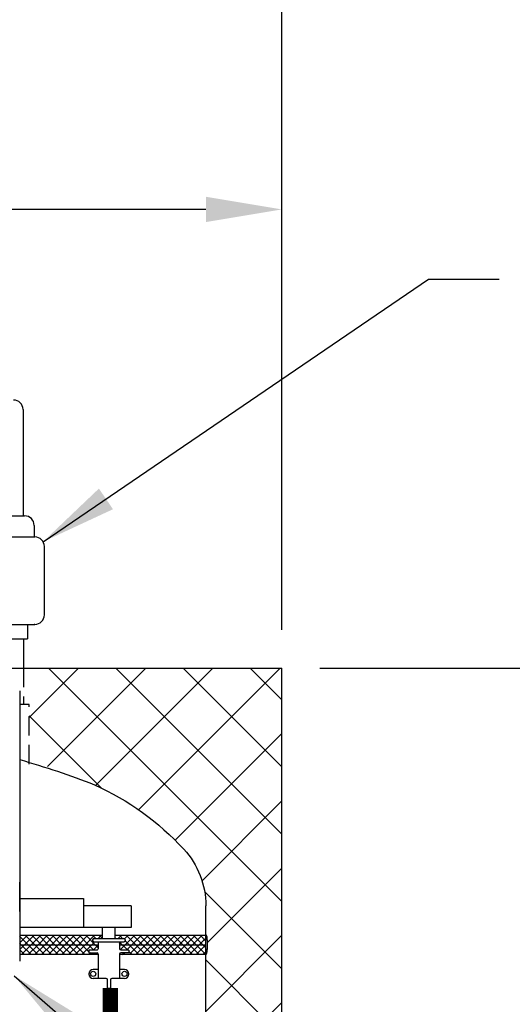
# Model space of a CAD drawing. Extents: x 0 to 198, y 0 to 153.
# Drawn here: x 139 to 152, y 72 to 98 of the extents above; entities that cross this region are included whole.
import ezdxf

# ---------------------------------------------------------------- set-up
doc = ezdxf.new("R2010")
doc.units = 0
doc.header["$LTSCALE"] = 2
doc.header["$MEASUREMENT"] = 0
doc.linetypes.add('HIDDEN', pattern=[0.375, 0.25, -0.125])
doc.layers.get('0').update_dxf_attribs({"color": 250, "linetype": 'CONTINUOUS'})
doc.layers.get('Defpoints').update_dxf_attribs({"linetype": 'CONTINUOUS'})
for name, color, linetype in [('1', 1, 'CONTINUOUS'), ('2', 3, 'CONTINUOUS'), ('DIM-TEXT', 3, 'CONTINUOUS'), ('dimtxt', 3, 'CONTINUOUS'), ('H1', 6, 'HIDDEN')]:
    doc.layers.add(name, color=color, linetype=linetype)
doc.dimstyles.get("Standard").update_dxf_attribs({"dimtxt": 0.18, "dimasz": 0.18, "dimexe": 0.18, "dimexo": 0.0625, "dimgap": 0.09, "dimtad": 0, "dimtih": 1, "dimtoh": 1, "dimdec": 4, "dimzin": 0, "dimdsep": 46, "dimtxsty": 'Standard', "dimcen": 0.09, "dimadec": 0, "dimazin": 0, "dimtfac": 1, "dimtdec": 4, "dimtofl": 0, "dimtmove": 0, "dimatfit": 3, "dimfxl": 0, "dimtolj": 1, "dimtzin": 0, "dimarcsym": 0})
pattern_1 = [(45, (0.45347, 3.45456), (-0.08838835, 0.08838835), []), (135, (0.45347, 3.45456), (-0.08838835, -0.08838835), [])]

# ---------------------------------------------------------------- blocks, each defined once
blk = doc.blocks.new('*X9')
at = {"layer": '2', "color": 0}
for p, q in [((980.208, -142.324), (981.504, -141.028)), ((980.688, -143.612), (983.272, -141.028)), ((986.853, -147.164), (980.717, -141.028)), ((981.957, -144.111), (985.04, -141.028)), ((986.853, -145.396), (982.485, -141.028)), ((983.083, -144.752), (986.808, -141.028)), ((986.853, -143.628), (984.253, -141.028)), ((986.853, -141.86), (986.02, -141.028)), ((982.099, -144.177), (980.208, -142.286)), ((984.047, -145.556), (986.853, -142.75)), ((984.752, -146.619), (986.853, -144.518)), ((984.898, -148.241), (986.853, -146.286)), ((986.853, -148.932), (984.82, -146.899)), ((984.853, -150.053), (986.853, -148.053)), ((986.853, -150.699), (984.853, -148.699)), ((984.853, -151.821), (986.853, -149.821))]:
    blk.add_line(p, q, dxfattribs=at)
blk = doc.blocks.new('*D10')
at = {"layer": 'Defpoints', "color": 0}
for p in [(122.298, 93.273), (122.298, 81.217), (146.298, 81.217)]:
    blk.add_point(p, dxfattribs=at)
at = {"layer": 'dimtxt', "color": 0, "lineweight": -2}
for p, q in [((122.298, 82.217), (122.298, 94.273)), ((146.298, 82.217), (146.298, 94.273))]:
    blk.add_line(p, q, dxfattribs=at)
at = {"layer": 'dimtxt'}
for p, q in [((124.298, 93.273), (130.964, 93.273)), ((144.298, 93.273), (137.631, 93.273))]:
    blk.add_line(p, q, dxfattribs=at)
for points in [[(124.298, 93.606), (124.298, 92.94), (122.298, 93.273)], [(144.298, 93.606), (144.298, 92.94), (146.298, 93.273)]]:
    blk.add_solid(points, dxfattribs=at)
at = {"layer": 'dimtxt', "color": 4, "insert": (134.298, 93.273), "char_height": 2, "attachment_point": 5}
blk.add_mtext('\\A1;24"', dxfattribs=at)
blk = doc.blocks.new('*D11')
at = {"layer": 'Defpoints', "color": 0}
for p in [(146.298, 100.89), (146.298, 88.245), (97.769, 75.358)]:
    blk.add_point(p, dxfattribs=at)
at = {"layer": 'dimtxt', "color": 0, "lineweight": -2}
for p, q in [((97.769, 76.358), (97.769, 101.89)), ((146.298, 89.245), (146.298, 101.89))]:
    blk.add_line(p, q, dxfattribs=at)
at = {"layer": 'dimtxt'}
for p, q in [((99.769, 100.89), (111.033, 100.89)), ((144.298, 100.89), (133.033, 100.89))]:
    blk.add_line(p, q, dxfattribs=at)
for points in [[(99.769, 101.223), (99.769, 100.557), (97.769, 100.89)], [(144.298, 101.223), (144.298, 100.557), (146.298, 100.89)]]:
    blk.add_solid(points, dxfattribs=at)
at = {"layer": 'dimtxt', "color": 4, "insert": (122.033, 100.89), "char_height": 2, "attachment_point": 5}
blk.add_mtext('\\A1;49"\\Papproximate', dxfattribs=at)
blk = doc.blocks.new('*D12')
at = {"layer": 'Defpoints', "color": 0}
for p in [(146.298, 81.217), (171.823, 81.217), (145.432, 33.717)]:
    blk.add_point(p, dxfattribs=at)
at = {"layer": 'dimtxt', "color": 0, "lineweight": -2}
for p, q in [((147.298, 81.217), (172.823, 81.217)), ((146.432, 33.717), (172.823, 33.717))]:
    blk.add_line(p, q, dxfattribs=at)
at = {"layer": 'dimtxt'}
for p, q in [((171.823, 79.217), (171.823, 59.467)), ((171.823, 35.717), (171.823, 55.467))]:
    blk.add_line(p, q, dxfattribs=at)
for points in [[(171.49, 79.217), (172.156, 79.217), (171.823, 81.217)], [(171.49, 35.717), (172.156, 35.717), (171.823, 33.717)]]:
    blk.add_solid(points, dxfattribs=at)
at = {"layer": 'dimtxt', "color": 4, "insert": (171.823, 57.467), "char_height": 2, "attachment_point": 5}
blk.add_mtext('\\A1;47 1/2"', dxfattribs=at)

msp = doc.modelspace()

# ---------------------------------------------------------------- hatches: boundary and pattern name
h = msp.add_hatch()
h.set_pattern_fill('ANSI37', color=256, style=0)
h.set_pattern_definition(pattern_1)
h.paths.add_polyline_path([(124.298, 74.184), (124.298, 73.934), (129.193, 73.934), (129.193, 74.184)])
h.paths.add_polyline_path([(129.193, 73.684), (129.193, 73.934), (124.298, 73.934), (124.298, 73.684)])
h.paths.add_polyline_path([(139.403, 74.184), (139.403, 73.934), (141.47, 73.934), (141.47, 74.017), (141.355, 74.017, -0.414214), (141.32, 74.051), (141.32, 74.072, -0.414214), (141.355, 74.107), (141.58, 74.107), (141.58, 74.184)])
h.paths.add_polyline_path([(144.298, 73.684), (144.298, 73.934), (142.025, 73.934), (142.025, 73.841, 0.414214), (142.06, 73.806), (142.274, 73.806), (142.274, 73.731), (142.06, 73.731, 0.524025), (142.028, 73.684)])
h.paths.add_polyline_path([(144.298, 73.934), (144.298, 74.184), (141.915, 74.184), (141.915, 74.107), (142.141, 74.107, -0.414214), (142.176, 74.072), (142.176, 74.051, -0.414214), (142.141, 74.017), (142.025, 74.017), (142.025, 73.934)])
h = msp.add_hatch()
h.set_pattern_fill('ANSI37', color=256, style=0)
h.set_pattern_definition(pattern_1)
h.paths.add_polyline_path([(139.403, 73.934), (139.403, 73.684), (141.47, 73.684), (141.47, 73.694, 0.414214), (141.436, 73.729), (141.222, 73.729), (141.222, 73.804), (141.436, 73.804, 0.414214), (141.47, 73.839), (141.47, 73.934)])

# ---------------------------------------------------------------- linework, layer by layer
at = {"linetype": 'Continuous'}
msp.add_line((139.403, 80.617), (139.403, 73.511), dxfattribs=at)
for p, q in [((139.403, 74.821), (139.403, 75.584)), ((139.403, 75.159), (141.085, 75.159)), ((141.085, 75.159), (141.085, 74.396)), ((142.334, 74.962), (141.085, 74.962)), ((142.334, 74.962), (142.334, 74.396)), ((144.298, 49.717), (144.298, 74.967)), ((142.334, 74.396), (139.403, 74.396)), ((141.58, 74.107), (141.58, 74.396)), ((141.915, 74.107), (141.915, 74.396)), ((141.58, 74.184), (139.403, 74.184)), ((141.32, 74.072), (141.32, 74.051)), ((141.355, 74.107), (142.141, 74.107)), ((144.298, 74.184), (141.915, 74.184)), ((142.176, 74.072), (142.176, 74.051)), ((141.47, 73.934), (139.403, 73.934)), ((141.222, 73.804), (141.222, 73.729)), ((141.436, 73.804), (141.222, 73.804)), ((141.355, 74.017), (142.141, 74.017)), ((141.47, 74.017), (141.47, 73.839)), ((142.025, 74.017), (142.025, 73.841)), ((144.298, 73.934), (142.025, 73.934)), ((142.06, 73.806), (142.274, 73.806)), ((142.274, 73.804), (142.274, 73.729)), ((141.47, 73.684), (139.403, 73.684)), ((141.222, 73.729), (141.436, 73.729)), ((141.47, 73.697), (141.47, 73.054)), ((142.025, 73.697), (142.025, 73.054)), ((144.298, 73.684), (142.025, 73.684)), ((142.274, 73.731), (142.06, 73.731)), ((141.47, 73.293), (141.336, 73.293)), ((142.16, 73.293), (142.025, 73.293)), ((141.678, 73.054), (141.336, 73.054)), ((141.712, 72.806), (141.712, 73.02)), ((141.788, 73.02), (141.788, 72.806)), ((142.16, 73.054), (141.822, 73.054)), ((141.712, 72.806), (141.788, 72.806))]:
    msp.add_line(p, q)
for points in [[(139.403, 78.809, -0.025206), (141.369, 78.149, -0.101327), (143.717, 76.456, -0.188178), (144.298, 74.967)], [(144.298, 73.712, 0.297617), (144.31, 73.72, 0.058522), (144.33, 73.786, 0.026183), (144.339, 73.859, 0.018799), (144.343, 73.962, 0.018799), (144.339, 74.066, 0.026183), (144.33, 74.139, 0.058522), (144.31, 74.204, 0.297617), (144.298, 74.212)], [(144.298, 73.679, 0.297617), (144.31, 73.687, 0.058522), (144.33, 73.753, 0.026183), (144.339, 73.826, 0.018799), (144.343, 73.929, 0.018799), (144.339, 74.033, 0.026183), (144.33, 74.106, 0.058522), (144.31, 74.171, 0.297617), (144.298, 74.179)]]:
    msp.add_lwpolyline(points, format="xyb")
for centre in [(141.336, 73.178), (142.16, 73.178)]:
    msp.add_circle(centre, 0.0687)
for centre, radius, start, end in [((141.355, 74.072), 0.0346, 90, 180), ((141.355, 74.051), 0.0346, 180, 270), ((142.141, 74.072), 0.0346, 0, 90), ((142.141, 74.051), 0.0346, 270, 0), ((141.436, 73.839), 0.0346, 270, 0), ((142.06, 73.841), 0.0346, 180, 270), ((141.436, 73.694), 0.0346, 0, 90), ((142.06, 73.697), 0.0346, 90, 180), ((141.336, 73.178), 0.115, 90, 180), ((142.16, 73.178), 0.115, 0, 90), ((141.336, 73.17), 0.115, 180, 270), ((141.678, 73.02), 0.0346, 0, 90), ((141.822, 73.02), 0.0346, 90, 180), ((142.16, 73.17), 0.115, 270, 0)]:
    msp.add_arc(centre, radius, start, end)
at = {"layer": '1'}
for p, q in [((139.49, 88.012), (139.49, 85.218)), ((137.571, 85.218), (139.533, 85.218)), ((139.783, 84.968), (139.783, 84.912)), ((139.783, 84.968), (139.783, 84.662)), ((137.302, 84.662), (139.802, 84.662)), ((139.802, 84.662), (139.783, 84.662)), ((140.052, 82.614), (140.052, 84.412)), ((137.302, 82.364), (139.802, 82.364)), ((139.606, 82.364), (139.606, 81.986)), ((139.802, 82.364), (139.783, 82.364)), ((137.499, 81.986), (139.606, 81.986)), ((139.502, 81.986), (139.502, 81.217)), ((122.298, 81.217), (146.298, 81.217)), ((146.298, 43.217), (146.298, 81.217))]:
    msp.add_line(p, q, dxfattribs=at)
for centre, start, end in [((139.24, 88.012), 0, 90), ((139.533, 84.968), 0, 90), ((139.802, 84.412), 0, 90), ((139.802, 82.614), 270, 0)]:
    msp.add_arc(centre, 0.25, start, end, dxfattribs=at)
at = {"layer": 'dimtxt', "const_width": 0.4}
msp.add_lwpolyline([(105.962, 73.073), (105.962, 71.642), (117.06, 71.642), (117.06, 66.407), (141.788, 66.407), (141.788, 72.806)], dxfattribs=at)
at = {"layer": 'H1'}
for p, q in [((139.502, 81.217), (139.502, 80.262)), ((139.652, 80.262), (139.403, 80.262)), ((139.652, 78.694), (139.652, 80.262))]:
    msp.add_line(p, q, dxfattribs=at)

# ---------------------------------------------------------------- block references
at = {"layer": 'dimtxt', "color": 6, "linetype": 'Continuous'}
msp.add_blockref('*X9', (-840.555, 222.245), dxfattribs=at)

# ---------------------------------------------------------------- dimensions: what is measured, and where the dimension line sits
at = {"layer": 'dimtxt'}
dim = msp.add_linear_dim(base=(146.298, 100.89), p1=(97.769, 75.358), p2=(146.298, 88.245), text='<>\\Papproximate', dimstyle='Standard', override={"dimtxt": 2, "dimasz": 2, "dimexe": 1, "dimexo": 1, "dimgap": 1, "dimdec": 0, "dimpost": '"', "dimclrd": 256, "dimclrt": 4, "dimtdec": 0, "dimlwd": 65535}, dxfattribs=at)
dim.commit()
dim.dimension.update_dxf_attribs({"geometry": '*D11', "text_midpoint": (122.033, 100.89)})
dim = msp.add_linear_dim(base=(122.298, 93.273), p1=(146.298, 81.217), p2=(122.298, 81.217), dimstyle='Standard', override={"dimtxt": 2, "dimasz": 2, "dimexe": 1, "dimexo": 1, "dimgap": 1, "dimdec": 0, "dimpost": '"', "dimclrd": 256, "dimclrt": 4, "dimtdec": 0, "dimlwd": 65535}, dxfattribs=at)
dim.commit()
dim.dimension.update_dxf_attribs({"geometry": '*D10', "text_midpoint": (134.298, 93.273)})
dim = msp.add_linear_dim(base=(171.823, 81.217), p1=(145.432, 33.717), p2=(146.298, 81.217), angle=90, text='47 1/2"', dimstyle='Standard', override={"dimtxt": 2, "dimasz": 2, "dimexe": 1, "dimexo": 1, "dimgap": 1, "dimdec": 1, "dimlunit": 5, "dimpost": '"', "dimclrd": 256, "dimclrt": 4, "dimtdec": 0, "dimlwd": 65535}, dxfattribs=at)
dim.commit()
dim.dimension.update_dxf_attribs({"geometry": '*D12', "text_midpoint": (171.823, 57.467)})

# ---------------------------------------------------------------- leaders
at = {"layer": 'DIM-TEXT'}
msp.add_leader([(139.255, 73.13), (148.798, 64.84), (151.965, 64.84)], dimstyle='Standard', override={"dimtxt": 2, "dimasz": 2, "dimexe": 1, "dimexo": 1, "dimgap": 1, "dimdec": 0, "dimpost": '"', "dimclrt": 4, "dimtdec": 0}, dxfattribs=at)
at = {"layer": 'dimtxt'}
msp.add_leader([(140.018, 84.537), (150.152, 91.442), (152.014, 91.442)], dimstyle='Standard', override={"dimtxt": 2, "dimasz": 2, "dimexe": 1, "dimexo": 1, "dimgap": 1, "dimdec": 0, "dimpost": '"', "dimclrt": 4, "dimtdec": 0}, dxfattribs=at)

doc.saveas('drawing.dxf')
